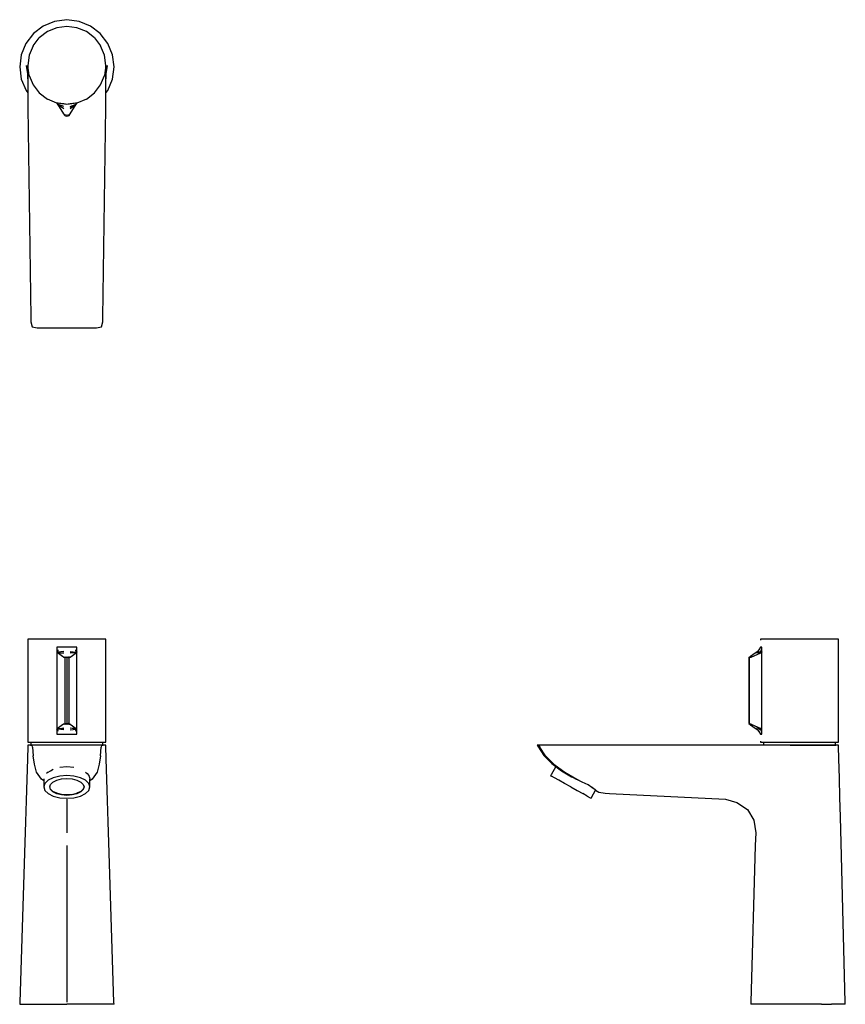
# Model space of a CAD drawing. Extents: x -0.023 to 0.38, y -0.089 to 0.391.
import ezdxf

# ---------------------------------------------------------------- set-up
doc = ezdxf.new("R2010")
doc.units = 0
doc.header["$MEASUREMENT"] = 0

msp = doc.modelspace()

# ---------------------------------------------------------------- linework, layer by layer
at = {"linetype": 'Continuous'}
for p, q in [((-0.00596, 0.39011), (-0.0115, 0.38781)), ((0, 0.39095), (-0.00596, 0.39011)), ((0.00596, 0.39011), (0, 0.39095)), ((0.0115, 0.38781), (0.00596, 0.39011)), ((-0.01627, 0.38415), (-0.01993, 0.37938)), ((-0.0115, 0.38781), (-0.01627, 0.38415)), ((-0.0095, 0.38513), (-0.01344, 0.38211)), ((-0.00492, 0.38703), (-0.0095, 0.38513)), ((0, 0.38768), (-0.00492, 0.38703)), ((0.00492, 0.38703), (0, 0.38768)), ((0.0095, 0.38513), (0.00492, 0.38703)), ((0.01344, 0.38211), (0.0095, 0.38513)), ((0.01627, 0.38415), (0.0115, 0.38781)), ((0.01993, 0.37938), (0.01627, 0.38415)), ((-0.01993, 0.37938), (-0.02223, 0.37383)), ((-0.01646, 0.37817), (-0.01344, 0.38211)), ((0.01344, 0.38211), (0.01646, 0.37817)), ((0.02223, 0.37383), (0.01993, 0.37938)), ((-0.01646, 0.37817), (-0.01835, 0.37359)), ((0.01835, 0.37359), (0.01646, 0.37817)), ((-0.02223, 0.37383), (-0.023, 0.36796)), ((-0.01835, 0.37359), (-0.019, 0.36868)), ((0.019, 0.36868), (0.01835, 0.37359)), ((0.023, 0.36796), (0.02223, 0.37383)), ((-0.023, 0.36796), (-0.02222, 0.36201)), ((-0.01987, 0.36858), (-0.01917, 0.36449)), ((-0.01954, 0.36864), (-0.01918, 0.36517)), ((-0.01922, 0.3687), (-0.01905, 0.35532)), ((-0.01903, 0.36874), (-0.01901, 0.35527)), ((-0.01835, 0.36374), (-0.019, 0.36868)), ((-0.01899, 0.36863), (-0.019, 0.34818)), ((0.019, 0.36868), (0.01835, 0.36374)), ((0.019, 0.34818), (0.01899, 0.36863)), ((0.01901, 0.35527), (0.01903, 0.36874)), ((0.01905, 0.35532), (0.01922, 0.3687)), ((0.01917, 0.36449), (0.01987, 0.36858)), ((0.01918, 0.36516), (0.01955, 0.36864)), ((0.02222, 0.36201), (0.023, 0.36796)), ((-0.02222, 0.36201), (-0.01992, 0.35646)), ((-0.01835, 0.36374), (-0.01646, 0.35918)), ((0.01646, 0.35918), (0.01835, 0.36374)), ((0.01992, 0.35646), (0.02222, 0.36201)), ((-0.01992, 0.35646), (-0.01905, 0.35532)), ((-0.01646, 0.35918), (-0.01344, 0.35524)), ((-0.01344, 0.35524), (-0.0095, 0.35222)), ((0.0095, 0.35222), (0.01344, 0.35524)), ((0.01344, 0.35524), (0.01646, 0.35918)), ((0.01905, 0.35532), (0.01992, 0.35646)), ((-0.00492, 0.35032), (-0.0095, 0.35222)), ((0.0095, 0.35222), (0.00492, 0.35032)), ((-0.019, 0.34818), (-0.01755, 0.24586)), ((0, 0.34968), (-0.00492, 0.35032)), ((-0.00492, 0.3503), (-0.0046, 0.34975)), ((-0.00492, 0.3503), (-0.00432, 0.35016)), ((-0.00429, 0.35022), (-0.00492, 0.3503)), ((-0.00492, 0.3503), (-0.00445, 0.34998)), ((-0.00492, 0.3503), (-0.00459, 0.34972)), ((-0.0046, 0.34975), (-0.00158, 0.34511)), ((-0.0046, 0.34975), (-0.00155, 0.34759)), ((-0.00459, 0.34972), (-0.00157, 0.34507)), ((-0.00445, 0.34998), (-0.00457, 0.34979)), ((-0.00155, 0.34861), (-0.00457, 0.34979)), ((-0.00457, 0.34979), (-0.00155, 0.34759)), ((-0.00154, 0.34986), (-0.00429, 0.35022)), ((-0.00106, 0.3498), (-0.00154, 0.34986)), ((-0.00069, 0.34975), (-0.00106, 0.3498)), ((0, 0.34966), (-0.00069, 0.34975)), ((0.00492, 0.35032), (0, 0.34968)), ((0.00069, 0.34975), (0, 0.34966)), ((0.00106, 0.3498), (0.00069, 0.34975)), ((0.00154, 0.34986), (0.00106, 0.3498)), ((0.00429, 0.35022), (0.00154, 0.34986)), ((0.00155, 0.34759), (0.00457, 0.34979)), ((0.00155, 0.34861), (0.00457, 0.34979)), ((0.0046, 0.34975), (0.00155, 0.34759)), ((0.00157, 0.34507), (0.00459, 0.34972)), ((0.00158, 0.34511), (0.0046, 0.34975)), ((0.00492, 0.3503), (0.00429, 0.35022)), ((0.00432, 0.35016), (0.00492, 0.3503)), ((0.00445, 0.34998), (0.00492, 0.3503)), ((0.00457, 0.34979), (0.00445, 0.34998)), ((0.00459, 0.34972), (0.00492, 0.3503)), ((0.0046, 0.34975), (0.00492, 0.3503)), ((0.01755, 0.24586), (0.019, 0.34818)), ((-0.00158, 0.34511), (-0.00161, 0.34516)), ((-0.00158, 0.34511), (-0.00106, 0.34432)), ((-0.00157, 0.34507), (-0.00105, 0.34427)), ((-0.00107, 0.34496), (-0.00106, 0.34432)), ((-0.00106, 0.34432), (-0.0007, 0.34416)), ((-0.00106, 0.34431), (-0.00105, 0.34427)), ((-0.00105, 0.34427), (-0.0007, 0.34412)), ((0, 0.34387), (-0.0007, 0.34416)), ((-0.0007, 0.34412), (0, 0.34387)), ((0, 0.3447), (0, 0.34387)), ((0.0007, 0.34416), (0, 0.34387)), ((0, 0.34387), (0.0007, 0.34412)), ((0.0007, 0.34416), (0.00106, 0.34432)), ((0.0007, 0.34412), (0.00105, 0.34427)), ((0.00105, 0.34427), (0.00157, 0.34507)), ((0.00105, 0.34427), (0.00106, 0.34431)), ((0.00106, 0.34432), (0.00158, 0.34511)), ((0.00106, 0.34432), (0.00107, 0.34496)), ((0.00161, 0.34516), (0.00158, 0.34511)), ((-0.01755, 0.24586), (-0.01751, 0.24368)), ((0.01751, 0.24368), (0.01755, 0.24586)), ((-0.01751, 0.24368), (-0.01685, 0.2413)), ((-0.01685, 0.2413), (-0.01445, 0.24069)), ((-0.01445, 0.24069), (-0.01251, 0.24069)), ((-0.01251, 0.24069), (0, 0.24069)), ((0, 0.24069), (0.01251, 0.24069)), ((0.01251, 0.24069), (0.01445, 0.24069)), ((0.01445, 0.24069), (0.01685, 0.2413)), ((0.01685, 0.2413), (0.01751, 0.24368)), ((-0.019, 0.089), (-0.019, 0.08861)), ((-0.01835, 0.089), (-0.019, 0.089)), ((-0.019, 0.08861), (-0.019, 0.0639)), ((-0.01646, 0.089), (-0.01835, 0.089)), ((-0.01344, 0.089), (-0.01646, 0.089)), ((-0.0095, 0.089), (-0.01344, 0.089)), ((-0.00492, 0.089), (-0.0095, 0.089)), ((0, 0.089), (-0.00492, 0.089)), ((0.00492, 0.089), (0, 0.089)), ((0.0095, 0.089), (0.00492, 0.089)), ((0.01344, 0.089), (0.0095, 0.089)), ((0.01646, 0.089), (0.01344, 0.089)), ((0.01835, 0.089), (0.01646, 0.089)), ((0.019, 0.089), (0.01835, 0.089)), ((0.019, 0.08861), (0.019, 0.089)), ((0.019, 0.0639), (0.019, 0.08861)), ((0.33826, 0.089), (0.33826, 0.08851)), ((0.33891, 0.089), (0.33826, 0.089)), ((0.34081, 0.089), (0.33891, 0.089)), ((0.34383, 0.089), (0.34081, 0.089)), ((0.34776, 0.089), (0.34383, 0.089)), ((0.35233, 0.089), (0.34776, 0.089)), ((0.35727, 0.089), (0.35233, 0.089)), ((0.36217, 0.089), (0.35727, 0.089)), ((0.36676, 0.089), (0.36217, 0.089)), ((0.3707, 0.089), (0.36676, 0.089)), ((0.37372, 0.089), (0.3707, 0.089)), ((0.37562, 0.089), (0.37372, 0.089)), ((0.37626, 0.089), (0.37562, 0.089)), ((0.37626, 0.08861), (0.37626, 0.089)), ((0.37626, 0.0639), (0.37626, 0.08861)), ((-0.00429, 0.08511), (-0.00492, 0.0851)), ((-0.00492, 0.0851), (-0.00492, 0.08495)), ((-0.00492, 0.08495), (-0.00492, 0.08383)), ((-0.00492, 0.08383), (-0.00492, 0.08271)), ((-0.00445, 0.08373), (-0.00492, 0.08271)), ((-0.00492, 0.08271), (-0.00492, 0.08259)), ((-0.00492, 0.08259), (-0.00492, 0.08202)), ((-0.00492, 0.08202), (-0.00492, 0.08145)), ((-0.00158, 0.08029), (-0.0046, 0.08239)), ((-0.0046, 0.08239), (-0.00155, 0.08227)), ((-0.00445, 0.08373), (-0.00457, 0.08263)), ((-0.00155, 0.08301), (-0.00457, 0.08263)), ((-0.00457, 0.08263), (-0.00155, 0.08227)), ((-0.00154, 0.08513), (-0.00429, 0.08511)), ((-0.00106, 0.08514), (-0.00154, 0.08513)), ((-0.00069, 0.08514), (-0.00106, 0.08514)), ((0, 0.08515), (-0.00069, 0.08514)), ((0.00069, 0.08514), (0, 0.08515)), ((0.00106, 0.08514), (0.00069, 0.08514)), ((0.00154, 0.08513), (0.00106, 0.08514)), ((0.00429, 0.08511), (0.00154, 0.08513)), ((0.00155, 0.08301), (0.00457, 0.08263)), ((0.00155, 0.08227), (0.00457, 0.08263)), ((0.0046, 0.08239), (0.00155, 0.08227)), ((0.00158, 0.08029), (0.0046, 0.08239)), ((0.00492, 0.0851), (0.00429, 0.08511)), ((0.00445, 0.08373), (0.00492, 0.08271)), ((0.00457, 0.08263), (0.00445, 0.08373)), ((0.00492, 0.08495), (0.00492, 0.0851)), ((0.00492, 0.08383), (0.00492, 0.08495)), ((0.00492, 0.08271), (0.00492, 0.08383)), ((0.00492, 0.08259), (0.00492, 0.08271)), ((0.00492, 0.08202), (0.00492, 0.08259)), ((0.00492, 0.08145), (0.00492, 0.08202)), ((0.33556, 0.08216), (0.33328, 0.0806)), ((0.33369, 0.08029), (0.33834, 0.08239)), ((0.3366, 0.08288), (0.33556, 0.08216)), ((0.33617, 0.08227), (0.33838, 0.08263)), ((0.33834, 0.08239), (0.33617, 0.08227)), ((0.33731, 0.08386), (0.3366, 0.08288)), ((0.3372, 0.08301), (0.33838, 0.08263)), ((0.33824, 0.08515), (0.33731, 0.08386)), ((0.33833, 0.08514), (0.33824, 0.08515)), ((0.33838, 0.08514), (0.33833, 0.08514)), ((0.33845, 0.08513), (0.33838, 0.08514)), ((0.33838, 0.08263), (0.33856, 0.08373)), ((0.33881, 0.08511), (0.33845, 0.08513)), ((0.33856, 0.08373), (0.33889, 0.08271)), ((0.33889, 0.0851), (0.33881, 0.08511)), ((0.33889, 0.08495), (0.33889, 0.0851)), ((0.33889, 0.08383), (0.33889, 0.08495)), ((0.33889, 0.08271), (0.33889, 0.08383)), ((0.33889, 0.08259), (0.33889, 0.08271)), ((0.33889, 0.08202), (0.33889, 0.08259)), ((0.33889, 0.08145), (0.33889, 0.08202)), ((-0.00492, 0.08145), (-0.00492, 0.0639)), ((-0.00158, 0.08029), (-0.00106, 0.08002)), ((-0.00107, 0.08062), (-0.00106, 0.08002)), ((-0.00106, 0.08002), (-0.00106, 0.07951)), ((-0.00106, 0.08002), (-0.0007, 0.07999)), ((-0.00106, 0.07951), (-0.00105, 0.06392)), ((0, 0.07995), (-0.0007, 0.07999)), ((0, 0.0806), (0, 0.07995)), ((0.0007, 0.07999), (0, 0.07995)), ((0, 0.07995), (0, 0.07945)), ((0, 0.07945), (0, 0.06393)), ((0.0007, 0.07999), (0.00106, 0.08002)), ((0.00105, 0.0639), (0.00106, 0.07951)), ((0.00106, 0.08002), (0.00107, 0.08062)), ((0.00106, 0.08002), (0.00158, 0.08029)), ((0.00106, 0.07951), (0.00106, 0.08002)), ((0.00492, 0.0639), (0.00492, 0.08145)), ((0.33328, 0.0806), (0.33245, 0.07995)), ((0.33274, 0.07999), (0.33245, 0.07995)), ((0.33245, 0.07995), (0.33245, 0.07945)), ((0.33245, 0.07945), (0.33245, 0.0639)), ((0.33274, 0.07999), (0.3329, 0.08002)), ((0.33286, 0.0639), (0.3329, 0.07951)), ((0.3329, 0.08002), (0.33355, 0.08062)), ((0.3329, 0.08002), (0.33369, 0.08029)), ((0.3329, 0.07951), (0.3329, 0.08002)), ((0.33889, 0.0639), (0.33889, 0.08145)), ((-0.019, 0.0639), (-0.019, 0.03919)), ((-0.00492, 0.0639), (-0.00492, 0.04636)), ((-0.00105, 0.0639), (-0.00106, 0.04829)), ((0, 0.0639), (0, 0.04836)), ((0.00106, 0.04829), (0.00105, 0.06388)), ((0.00492, 0.04636), (0.00492, 0.0639)), ((0.019, 0.03919), (0.019, 0.0639)), ((0.33245, 0.0639), (0.33245, 0.04836)), ((0.3329, 0.04829), (0.33286, 0.0639)), ((0.33889, 0.04636), (0.33889, 0.0639)), ((0.37626, 0.03919), (0.37626, 0.0639)), ((-0.00106, 0.04829), (-0.00106, 0.04779)), ((0, 0.04836), (0, 0.04785)), ((0.00106, 0.04779), (0.00106, 0.04829)), ((0.33245, 0.04836), (0.33245, 0.04785)), ((0.3329, 0.04779), (0.3329, 0.04829)), ((-0.00492, 0.04636), (-0.00492, 0.04579)), ((-0.00492, 0.04579), (-0.00492, 0.04522)), ((-0.00492, 0.04522), (-0.00492, 0.0451)), ((-0.00445, 0.04407), (-0.00492, 0.0451)), ((-0.00492, 0.0451), (-0.00492, 0.04398)), ((-0.00492, 0.04398), (-0.00492, 0.04285)), ((-0.00158, 0.04751), (-0.0046, 0.04542)), ((-0.0046, 0.04542), (-0.00155, 0.04553)), ((-0.00155, 0.04553), (-0.00457, 0.04517)), ((-0.00155, 0.04479), (-0.00457, 0.04517)), ((-0.00457, 0.04517), (-0.00445, 0.04407)), ((-0.00106, 0.04779), (-0.00158, 0.04751)), ((-0.00106, 0.04779), (-0.00107, 0.04718)), ((-0.0007, 0.04781), (-0.00106, 0.04779)), ((-0.0007, 0.04781), (0, 0.04785)), ((0, 0.04785), (0, 0.0472)), ((0, 0.04785), (0.0007, 0.04781)), ((0.00106, 0.04779), (0.0007, 0.04781)), ((0.00158, 0.04751), (0.00106, 0.04779)), ((0.00107, 0.04718), (0.00106, 0.04779)), ((0.0046, 0.04542), (0.00155, 0.04553)), ((0.00457, 0.04517), (0.00155, 0.04553)), ((0.00155, 0.04479), (0.00457, 0.04517)), ((0.00158, 0.04751), (0.0046, 0.04542)), ((0.00445, 0.04407), (0.00457, 0.04517)), ((0.00445, 0.04407), (0.00492, 0.0451)), ((0.00492, 0.04579), (0.00492, 0.04636)), ((0.00492, 0.04522), (0.00492, 0.04579)), ((0.00492, 0.0451), (0.00492, 0.04522)), ((0.00492, 0.04398), (0.00492, 0.0451)), ((0.00492, 0.04285), (0.00492, 0.04398)), ((0.33245, 0.04785), (0.33328, 0.0472)), ((0.33245, 0.04785), (0.33274, 0.04781)), ((0.3329, 0.04779), (0.33274, 0.04781)), ((0.33369, 0.04751), (0.3329, 0.04779)), ((0.33355, 0.04718), (0.3329, 0.04779)), ((0.33328, 0.0472), (0.33556, 0.04564)), ((0.33369, 0.04751), (0.33834, 0.04542)), ((0.33556, 0.04564), (0.3366, 0.04493)), ((0.33834, 0.04542), (0.33617, 0.04553)), ((0.33838, 0.04517), (0.33617, 0.04553)), ((0.3366, 0.04493), (0.33731, 0.04394)), ((0.3372, 0.04479), (0.33838, 0.04517)), ((0.33731, 0.04394), (0.33824, 0.04265)), ((0.33856, 0.04407), (0.33838, 0.04517)), ((0.33856, 0.04407), (0.33889, 0.0451)), ((0.33889, 0.04579), (0.33889, 0.04636)), ((0.33889, 0.04522), (0.33889, 0.04579)), ((0.33889, 0.0451), (0.33889, 0.04522)), ((0.33889, 0.04398), (0.33889, 0.0451)), ((0.33889, 0.04285), (0.33889, 0.04398)), ((-0.019, 0.03919), (-0.019, 0.0388)), ((-0.019, 0.0388), (-0.01835, 0.0388)), ((-0.01835, 0.0388), (-0.01646, 0.0388)), ((-0.0175, 0.0388), (-0.0175, 0.037)), ((-0.01646, 0.0388), (-0.01344, 0.0388)), ((-0.01344, 0.0388), (-0.0095, 0.0388)), ((-0.0095, 0.0388), (-0.00492, 0.0388)), ((-0.00492, 0.04285), (-0.00492, 0.0427)), ((-0.00492, 0.0427), (-0.00429, 0.04269)), ((-0.00492, 0.0388), (0, 0.0388)), ((-0.00429, 0.04269), (-0.00154, 0.04267)), ((-0.00154, 0.04267), (-0.00106, 0.04266)), ((-0.00106, 0.04266), (-0.00069, 0.04266)), ((-0.00069, 0.04266), (0, 0.04265)), ((0, 0.04265), (0.00069, 0.04266)), ((0, 0.0388), (0.00492, 0.0388)), ((0.00069, 0.04266), (0.00106, 0.04266)), ((0.00106, 0.04266), (0.00154, 0.04267)), ((0.00154, 0.04267), (0.00429, 0.04269)), ((0.00429, 0.04269), (0.00492, 0.0427)), ((0.00492, 0.0427), (0.00492, 0.04285)), ((0.00492, 0.0388), (0.0095, 0.0388)), ((0.0095, 0.0388), (0.01344, 0.0388)), ((0.01344, 0.0388), (0.01646, 0.0388)), ((0.01646, 0.0388), (0.01835, 0.0388)), ((0.0175, 0.037), (0.0175, 0.0388)), ((0.01835, 0.0388), (0.019, 0.0388)), ((0.019, 0.0388), (0.019, 0.03919)), ((0.33824, 0.04265), (0.33833, 0.04266)), ((0.33826, 0.03929), (0.33826, 0.0388)), ((0.33826, 0.0388), (0.33891, 0.0388)), ((0.33833, 0.04266), (0.33838, 0.04266)), ((0.33838, 0.04266), (0.33845, 0.04267)), ((0.33845, 0.04267), (0.33881, 0.04269)), ((0.33881, 0.04269), (0.33889, 0.0427)), ((0.33889, 0.0427), (0.33889, 0.04285)), ((0.33891, 0.0388), (0.34081, 0.0388)), ((0.33969, 0.0388), (0.33969, 0.03732)), ((0.34081, 0.0388), (0.34383, 0.0388)), ((0.34383, 0.0388), (0.34776, 0.0388)), ((0.34776, 0.0388), (0.35233, 0.0388)), ((0.35233, 0.0388), (0.35727, 0.0388)), ((0.35727, 0.0388), (0.36217, 0.0388)), ((0.36217, 0.0388), (0.36676, 0.0388)), ((0.36676, 0.0388), (0.3707, 0.0388)), ((0.3707, 0.0388), (0.37372, 0.0388)), ((0.37372, 0.0388), (0.37562, 0.0388)), ((0.3748, 0.037), (0.3748, 0.0388)), ((0.3748, 0.03732), (0.3748, 0.0388)), ((0.37562, 0.0388), (0.37626, 0.0388)), ((0.37626, 0.0388), (0.37626, 0.03919)), ((-0.01903, 0.03667), (-0.01922, 0.03073)), ((-0.019, 0.03732), (-0.01903, 0.03667)), ((-0.01755, 0.03732), (-0.019, 0.03732)), ((-0.01685, 0.03732), (-0.01751, 0.03732)), ((-0.01445, 0.03732), (-0.01685, 0.03732)), ((-0.01676, 0.03633), (-0.01685, 0.03732)), ((-0.01676, 0.03633), (-0.01636, 0.03209)), ((-0.01251, 0.03732), (-0.01445, 0.03732)), ((0, 0.03732), (-0.01251, 0.03732)), ((0.01251, 0.03732), (0, 0.03732)), ((0.01445, 0.03732), (0.01251, 0.03732)), ((0.01685, 0.03732), (0.01445, 0.03732)), ((0.01636, 0.03209), (0.01676, 0.03633)), ((0.01685, 0.03732), (0.01676, 0.03633)), ((0.01751, 0.03732), (0.01685, 0.03732)), ((0.019, 0.03732), (0.01755, 0.03732)), ((0.01903, 0.03667), (0.019, 0.03732)), ((0.01922, 0.03073), (0.01903, 0.03667)), ((0.22989, 0.03732), (0.22927, 0.03732)), ((0.22927, 0.03732), (0.22991, 0.03633)), ((0.23227, 0.03732), (0.22989, 0.03732)), ((0.22989, 0.03732), (0.23053, 0.03633)), ((0.22991, 0.03633), (0.23253, 0.03226)), ((0.23331, 0.03209), (0.23053, 0.03633)), ((0.23445, 0.03732), (0.23227, 0.03732)), ((0.33677, 0.03732), (0.23445, 0.03732)), ((0.35733, 0.03732), (0.33677, 0.03732)), ((0.3526, 0.03732), (0.35727, 0.03732)), ((0.35727, 0.03732), (0.3618, 0.03732)), ((0.36217, 0.03732), (0.35733, 0.03732)), ((0.3618, 0.03732), (0.36604, 0.03732)), ((0.36676, 0.03732), (0.36217, 0.03732)), ((0.36604, 0.03732), (0.36968, 0.03732)), ((0.3707, 0.03732), (0.36676, 0.03732)), ((0.36968, 0.03732), (0.37246, 0.03732)), ((0.37372, 0.03732), (0.3707, 0.03732)), ((0.37246, 0.03732), (0.3742, 0.03732)), ((0.37562, 0.03732), (0.37372, 0.03732)), ((0.3742, 0.03732), (0.3748, 0.03732)), ((0.37621, 0.03732), (0.37562, 0.03732)), ((0.37624, 0.03667), (0.37621, 0.03732)), ((0.3764, 0.03061), (0.37624, 0.03667)), ((-0.01922, 0.03073), (-0.01954, 0.02052)), ((-0.01576, 0.02809), (-0.01636, 0.03209)), ((0.01636, 0.03209), (0.01576, 0.02809)), ((0.01955, 0.02052), (0.01922, 0.03073)), ((0.23253, 0.03226), (0.2365, 0.02838)), ((0.23331, 0.03209), (0.23746, 0.02809)), ((0.37665, 0.02121), (0.3764, 0.03061)), ((-0.01475, 0.02421), (-0.01576, 0.02809)), ((-0.01241, 0.02073), (-0.01475, 0.02421)), ((-0.00912, 0.02421), (-0.00985, 0.02346)), ((-0.00912, 0.02421), (-0.00796, 0.02483)), ((-0.00796, 0.02483), (-0.00663, 0.02564)), ((-0.00348, 0.02662), (0, 0.02695)), ((0, 0.02695), (0.00348, 0.02662)), ((0.00912, 0.02421), (0.00985, 0.02346)), ((0.01475, 0.02421), (0.01241, 0.02073)), ((0.01576, 0.02809), (0.01475, 0.02421)), ((0.23838, 0.02695), (0.2361, 0.02292)), ((0.2365, 0.02838), (0.24118, 0.02483)), ((0.23746, 0.02809), (0.24273, 0.02421)), ((0.24118, 0.02483), (0.24601, 0.02184)), ((0.24273, 0.02421), (0.24864, 0.02073)), ((-0.01954, 0.02052), (-0.01987, 0.01031)), ((-0.01127, 0.01988), (-0.01241, 0.02073)), ((-0.01127, 0.02097), (-0.01127, 0.01739)), ((-0.00912, 0.0202), (-0.01072, 0.01866)), ((-0.00663, 0.02143), (-0.00912, 0.0202)), ((-0.00796, 0.01822), (-0.00677, 0.01936)), ((-0.00677, 0.01936), (-0.00492, 0.02027)), ((-0.00348, 0.02221), (-0.00663, 0.02143)), ((-0.00492, 0.02027), (-0.00259, 0.02085)), ((0, 0.02248), (-0.00348, 0.02221)), ((-0.00259, 0.02085), (0, 0.02106)), ((0.00348, 0.02221), (0, 0.02248)), ((0, 0.02106), (0.00259, 0.02085)), ((0.00259, 0.02085), (0.00492, 0.02027)), ((0.00663, 0.02143), (0.00348, 0.02221)), ((0.00492, 0.02027), (0.00677, 0.01936)), ((0.00912, 0.0202), (0.00663, 0.02143)), ((0.00677, 0.01936), (0.00796, 0.01822)), ((0.01072, 0.01866), (0.00912, 0.0202)), ((0.00985, 0.02346), (0.01072, 0.02256)), ((0.01072, 0.02256), (0.01079, 0.02233)), ((0.01079, 0.02233), (0.01088, 0.02207)), ((0.01088, 0.02207), (0.01108, 0.02149)), ((0.01108, 0.02149), (0.01127, 0.02097)), ((0.01127, 0.01739), (0.01127, 0.02097)), ((0.01241, 0.02073), (0.01127, 0.01988)), ((0.01987, 0.01031), (0.01955, 0.02052)), ((0.2361, 0.02292), (0.23586, 0.02248)), ((0.23586, 0.02248), (0.23634, 0.02221)), ((0.23774, 0.02143), (0.23634, 0.02221)), ((0.23991, 0.0202), (0.23774, 0.02143)), ((0.24266, 0.01866), (0.23991, 0.0202)), ((0.2457, 0.02207), (0.24685, 0.02149)), ((0.24685, 0.02149), (0.24797, 0.02097)), ((0.24797, 0.02097), (0.24915, 0.02038)), ((0.24864, 0.02073), (0.251, 0.01948)), ((0.24915, 0.02038), (0.251, 0.01948)), ((0.251, 0.01948), (0.25111, 0.01944)), ((0.25111, 0.01944), (0.25398, 0.01812)), ((0.3769, 0.01181), (0.37665, 0.02121)), ((-0.01072, 0.01866), (-0.01127, 0.01695)), ((-0.01127, 0.01739), (-0.01127, 0.01695)), ((-0.01127, 0.01695), (-0.01072, 0.01524)), ((-0.01072, 0.01524), (-0.00912, 0.0137)), ((-0.00837, 0.01695), (-0.00796, 0.01822)), ((-0.00796, 0.01593), (-0.00837, 0.0172)), ((-0.00796, 0.01568), (-0.00837, 0.01695)), ((-0.00677, 0.01479), (-0.00796, 0.01593)), ((-0.00677, 0.01454), (-0.00796, 0.01568)), ((-0.00492, 0.01388), (-0.00677, 0.01479)), ((-0.00492, 0.01363), (-0.00677, 0.01454)), ((0.00677, 0.01479), (0.00492, 0.01388)), ((0.00677, 0.01454), (0.00492, 0.01363)), ((0.00796, 0.01593), (0.00677, 0.01479)), ((0.00796, 0.01568), (0.00677, 0.01454)), ((0.00796, 0.01822), (0.00837, 0.01695)), ((0.00837, 0.0172), (0.00796, 0.01593)), ((0.00837, 0.01695), (0.00796, 0.01568)), ((0.00912, 0.0137), (0.01072, 0.01524)), ((0.01127, 0.01695), (0.01072, 0.01866)), ((0.01072, 0.01524), (0.01127, 0.01695)), ((0.01127, 0.01695), (0.01127, 0.01739)), ((0.2457, 0.01695), (0.24266, 0.01866)), ((0.2457, 0.01695), (0.24874, 0.01524)), ((0.24874, 0.01524), (0.25149, 0.0137)), ((0.25603, 0.01667), (0.25423, 0.01792)), ((0.25579, 0.01186), (0.25777, 0.01536)), ((0.25606, 0.01663), (0.25788, 0.01555)), ((0.25696, 0.01601), (0.25606, 0.01663)), ((0.25737, 0.01577), (0.25696, 0.01601)), ((0.25777, 0.01536), (0.25738, 0.01576)), ((0.25777, 0.01536), (0.25944, 0.01441)), ((0.25944, 0.01441), (0.26241, 0.01391)), ((-0.01987, 0.01031), (-0.02019, -0.00007)), ((-0.00912, 0.0137), (-0.00663, 0.01248)), ((-0.00663, 0.01248), (-0.00348, 0.01169)), ((-0.00259, 0.0133), (-0.00492, 0.01388)), ((-0.00259, 0.01305), (-0.00492, 0.01363)), ((-0.00348, 0.01169), (0, 0.01142)), ((0, 0.0131), (-0.00259, 0.0133)), ((0, 0.01285), (-0.00259, 0.01305)), ((0.00259, 0.0133), (0, 0.0131)), ((0.00259, 0.01305), (0, 0.01285)), ((0, 0.01142), (0.00348, 0.01169)), ((0, 0.01093), (0, 0.00937)), ((0.00259, 0.0133), (0.00492, 0.01388)), ((0.00492, 0.01363), (0.00259, 0.01305)), ((0.00348, 0.01169), (0.00663, 0.01248)), ((0.00663, 0.01248), (0.00912, 0.0137)), ((0.0202, -0.00007), (0.01987, 0.01031)), ((0.25367, 0.01248), (0.25149, 0.0137)), ((0.25367, 0.01248), (0.25506, 0.01169)), ((0.25506, 0.01169), (0.25555, 0.01142)), ((0.25555, 0.01142), (0.25579, 0.01186)), ((0.26241, 0.01391), (0.26458, 0.01376)), ((0.26458, 0.01376), (0.32107, 0.01093)), ((0.32107, 0.01093), (0.32659, 0.00937)), ((0.37714, 0.00241), (0.3769, 0.01181)), ((0, 0.00937), (0, 0.006)), ((0, 0.006), (0, 0.00076)), ((0.32659, 0.00937), (0.33182, 0.006)), ((0.33182, 0.006), (0.335, 0.00076)), ((0, 0.00076), (0, -0.00536)), ((0.335, 0.00076), (0.33598, -0.00536)), ((0.37748, -0.01034), (0.37714, 0.00241)), ((-0.02019, -0.00007), (-0.02051, -0.0101)), ((0.02052, -0.0101), (0.0202, -0.00007)), ((0.33598, -0.00536), (0.33557, -0.01157)), ((-0.02051, -0.0101), (-0.02297, -0.088)), ((0, -0.01157), (0, -0.088)), ((0.02298, -0.088), (0.02052, -0.0101)), ((0.33557, -0.01157), (0.33355, -0.088)), ((0.37952, -0.088), (0.37748, -0.01034)), ((-0.02297, -0.088), (-0.023, -0.089)), ((-0.023, -0.089), (-0.02222, -0.089)), ((-0.02222, -0.089), (-0.01992, -0.089)), ((-0.01992, -0.089), (-0.01627, -0.089)), ((-0.01627, -0.089), (-0.0115, -0.089)), ((-0.0115, -0.089), (-0.00595, -0.089)), ((-0.00595, -0.089), (0, -0.089)), ((0.00595, -0.089), (0, -0.089)), ((0.0115, -0.089), (0.00595, -0.089)), ((0.01627, -0.089), (0.0115, -0.089)), ((0.01992, -0.089), (0.01627, -0.089)), ((0.02222, -0.089), (0.01992, -0.089)), ((0.023, -0.089), (0.02222, -0.089)), ((0.023, -0.089), (0.02298, -0.088)), ((0.33355, -0.088), (0.33354, -0.089)), ((0.33432, -0.089), (0.33354, -0.089)), ((0.33662, -0.089), (0.33432, -0.089)), ((0.34028, -0.089), (0.33662, -0.089)), ((0.34504, -0.089), (0.34028, -0.089)), ((0.35059, -0.089), (0.34504, -0.089)), ((0.35655, -0.089), (0.35059, -0.089)), ((0.36241, -0.089), (0.35655, -0.089)), ((0.36797, -0.089), (0.36241, -0.089)), ((0.36797, -0.089), (0.37274, -0.089)), ((0.3764, -0.089), (0.37274, -0.089)), ((0.3787, -0.089), (0.3764, -0.089)), ((0.37954, -0.089), (0.3787, -0.089)), ((0.37954, -0.089), (0.37952, -0.088))]:
    msp.add_line(p, q, dxfattribs=at)

doc.saveas('drawing.dxf')
